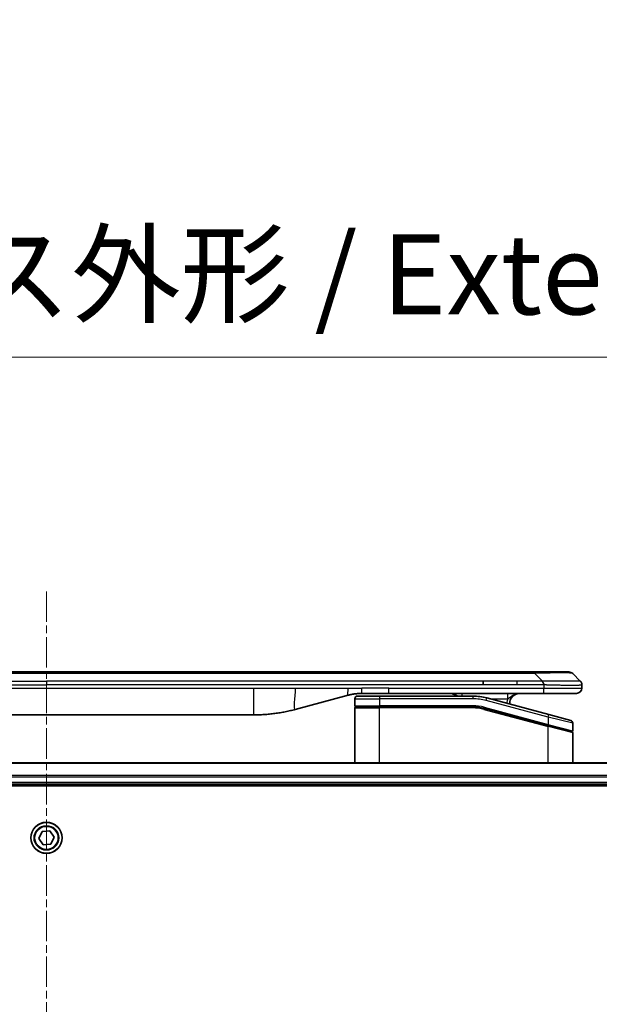
# Model space of a CAD drawing. Units: millimetres. Extents: x 0 to 9444, y 0 to 1686.
# Drawn here: x 3481 to 3589, y 897 to 1080 of the extents above; entities that cross this region are included whole.
import ezdxf

# ---------------------------------------------------------------- set-up
doc = ezdxf.new("R2010")
doc.units = ezdxf.units.MM
doc.linetypes.add('CHAIN', pattern=[0.3543, 0.2362, -0.0295, 0.0591, -0.0295])
doc.layers.add('Centerline (ISO)', color=7, linetype='Continuous', lineweight=18, true_color=0x80ffff)
for name, color, linetype, lineweight in [('Dimension (ISO)', 7, 'Continuous', 18), ('Dimension (ISO) @ 1', 7, 'Continuous', 18), ('Visible (ISO)', 7, 'Continuous', 35), ('Visible Narrow (ISO)', 7, 'Continuous', 25)]:
    doc.layers.add(name, color=color, linetype=linetype, lineweight=lineweight)
doc.styles.add('Note Text (TK)', font='MS PGothic.ttf')
doc.dimstyles.new('Default - Method 1b (TK)', dxfattribs={"dimscale": 5, "dimtxt": 2.5, "dimasz": 2.5, "dimexe": 1, "dimexo": 1.5, "dimgap": 1, "dimtad": 1, "dimtoh": 1, "dimrnd": 1e-08, "dimdsep": 46, "dimtxsty": 'Note Text (TK)', "dimblk": 'OPEN', "dimcen": 0.09, "dimdle": 5, "dimclrd": 100, "dimclre": 100, "dimclrt": 7, "dimadec": 1, "dimazin": 1, "dimtfac": 1, "dimtmove": 0, "dimatfit": 3, "dimldrblk": 'OPEN', "dimfxl": 0, "dimtolj": 1, "dimlwd": -1, "dimlwe": -1, "dimarcsym": 0})

# ---------------------------------------------------------------- blocks, each defined once
blk = doc.blocks.new('_Open')
at = {"color": 0, "linetype": 'ByBlock', "lineweight": -2}
for p, q in [((-1, 0.167), (0, 0)), ((-1, -0.167), (0, 0)), ((0, 0), (-1, 0))]:
    blk.add_line(p, q, dxfattribs=at)
blk = doc.blocks.new('*D44')
at = {"layer": 'Defpoints', "color": 0, "transparency": 16777216}
for p in [(3701.23, 1017.6), (3271.23, 923.06), (3701.23, 923.06)]:
    blk.add_point(p, dxfattribs=at)
at = {"layer": 'Dimension (ISO)', "color": 100, "transparency": 16777216}
for p, q in [((3271.23, 932.06), (3271.23, 1023.6)), ((3701.23, 932.06), (3701.23, 1023.6)), ((3286.23, 1017.6), (3686.23, 1017.6))]:
    blk.add_line(p, q, dxfattribs=at)
at = {"layer": 'Dimension (ISO)', "color": 100, "transparency": 16777216, "xscale": 15, "yscale": 15, "zscale": 15, "rotation": 180}
blk.add_blockref('_Open', (3271.23, 1017.6), dxfattribs=at)
at = {"layer": 'Dimension (ISO)', "color": 100, "transparency": 16777216, "xscale": 15, "yscale": 15, "zscale": 15}
blk.add_blockref('_Open', (3701.23, 1017.6), dxfattribs=at)
at = {"layer": 'Dimension (ISO)', "color": 7, "transparency": 16777216, "insert": (3335.64, 1033.02), "char_height": 15, "attachment_point": 4, "style": 'Note Text (TK)'}
blk.add_mtext('\\A1;\\fMS PGothic|b0|i0;{\\H14.9400;430±0.8 (ケース外形 / External)}', dxfattribs=at)

msp = doc.modelspace()

# ---------------------------------------------------------------- linework, layer by layer
at = {"layer": 'Centerline (ISO)', "linetype": 'CHAIN', "ltscale": 23.990969}
msp.add_line((3486.2325, 973.9638), (3486.2325, 679.0638), dxfattribs=at)
at = {"layer": 'Visible (ISO)'}
for p, q in [((3573.9547, 958.9638), (3398.5103, 958.9638)), ((3567.5881, 956.5496), (3567.5881, 957.2567)), ((3577.2043, 958.9638), (3573.9547, 958.9638)), ((3577.2043, 958.9638), (3583.5683, 958.9638)), ((3585.6896, 957.2567), (3584.2754, 958.6709)), ((3585.9825, 956.5474), (3585.9825, 956.5497)), ((3585.9825, 956.5474), (3585.9825, 955.9638)), ((3542.4249, 954.6231), (3532.5834, 951.9861)), ((3543.6825, 953.9638), (3543.6825, 952.6638)), ((3544.1825, 954.4638), (3548.2825, 954.4638)), ((3550.0131, 954.9638), (3545.0131, 954.9638)), ((3565.666, 954.4638), (3548.2825, 954.4638)), ((3578.9113, 954.9638), (3550.0131, 954.9638)), ((3579.8119, 951.0262), (3568.2542, 954.1231)), ((3584.9825, 954.9638), (3578.9113, 954.9638)), ((3543.6825, 942.0638), (3543.6825, 952.2638)), ((3543.8825, 952.4638), (3548.2825, 952.4638)), ((3543.8825, 952.4638), (3548.2825, 952.4638)), ((3565.666, 952.4638), (3548.2825, 952.4638)), ((3565.666, 952.4638), (3548.2825, 952.4638)), ((3567.7365, 952.1912), (3579.6307, 949.0042)), ((3567.7365, 952.1912), (3579.7343, 948.9765)), ((3447.6462, 950.9638), (3524.8188, 950.9638)), ((3579.8119, 951.0262), (3583.9119, 949.9276)), ((3579.7343, 948.9765), (3584.0307, 947.8252)), ((3579.7343, 948.9765), (3584.1343, 947.7975)), ((3584.2825, 949.4447), (3584.2825, 948.0184)), ((3584.2825, 942.0638), (3584.2825, 947.6043)), ((3655.8163, 942.0638), (3316.6487, 942.0638)), ((3317.2325, 938.0638), (3655.2325, 938.0638)), ((3317.2325, 937.7638), (3655.2325, 937.7638)), ((3484.7927, 927.9628), (3485.4251, 929.2602)), ((3485.6001, 926.7664), (3484.7927, 927.9628)), ((3485.4251, 929.2602), (3486.8649, 929.3613)), ((3486.8649, 929.3613), (3487.6723, 928.1649)), ((3487.6723, 928.1649), (3487.0399, 926.8674)), ((3487.0399, 926.8674), (3485.6001, 926.7664))]:
    msp.add_line(p, q, dxfattribs=at)
msp.add_circle((3486.2325, 928.0638), 2.9, dxfattribs=at)
for centre, radius, start, end in [((3583.5683, 957.9638), 1, 44.999998, 89.999998), ((3584.9825, 955.9638), 1, 270.000003, 0.000003), ((3544.1825, 953.9638), 0.5, 90, 180), ((3561.3045, 952.9638), 2, 48.590378, 90), ((3565.666, 944.4638), 10, 75, 90), ((3574.4825, 952.9638), 2, 90, 179.248449), ((3543.8825, 952.6638), 0.2, 179.999998, 270), ((3543.8825, 952.2638), 0.2, 90, 180.000002), ((3565.666, 944.4638), 8, 75, 90), ((3565.666, 944.4638), 8, 75, 90), ((3583.7825, 949.4447), 0.5, 0, 75), ((3584.0825, 948.0184), 0.2, 255.000001, 359.999997), ((3584.0825, 947.6043), 0.2, 0, 75)]:
    msp.add_arc(centre, radius, start, end, dxfattribs=at)
for points, knots in [([(3578.9114, 956.5474), (3578.9117, 956.5649), (3578.9108, 956.5826), (3578.907, 956.6174), (3578.9041, 956.6345), (3578.8964, 956.6683), (3578.8917, 956.6851), (3578.8808, 956.7181), (3578.8746, 956.7344), (3578.8543, 956.7826), (3578.8383, 956.814), (3578.8037, 956.8753), (3578.7852, 956.9052), (3578.7481, 956.9636), (3578.7295, 956.9921), (3578.6946, 957.0478), (3578.6784, 957.0751), (3578.6576, 957.1151), (3578.6513, 957.1283), (3578.64, 957.1545), (3578.6351, 957.1676), (3578.6271, 957.1933), (3578.624, 957.2061), (3578.6197, 957.2316), (3578.6185, 957.2444), (3578.6185, 957.2567)], [0, 0, 0, 0, 0.06389862, 0.06389862, 0.12721911, 0.12721911, 0.19005817, 0.19005817, 0.25250562, 0.25250562, 0.37650585, 0.37650585, 0.49991093, 0.49991093, 0.62332646, 0.62332646, 0.74735854, 0.74735854, 0.80983041, 0.80983041, 0.87269995, 0.87269995, 0.93605741, 0.93605741, 1, 1, 1, 1]), ([(3585.6896, 957.2567), (3585.702, 957.2444), (3585.7143, 957.2316), (3585.7262, 957.2188), (3585.738, 957.2061), (3585.7494, 957.1933), (3585.7604, 957.1804), (3585.7714, 957.1675), (3585.782, 957.1545), (3585.7922, 957.1414), (3585.8024, 957.1283), (3585.8122, 957.1151), (3585.8216, 957.1017), (3585.8403, 957.0751), (3585.8574, 957.0478), (3585.8729, 957.0199), (3585.8882, 956.992), (3585.902, 956.9636), (3585.914, 956.9344), (3585.926, 956.9052), (3585.9364, 956.8753), (3585.9451, 956.8447), (3585.9538, 956.814), (3585.9609, 956.7825), (3585.9664, 956.7505), (3585.9692, 956.7344), (3585.9716, 956.7181), (3585.9736, 956.7016), (3585.9757, 956.6851), (3585.9773, 956.6683), (3585.9786, 956.6515), (3585.98, 956.6345), (3585.9809, 956.6174), (3585.9816, 956.6001), (3585.9822, 956.5826), (3585.9825, 956.5649), (3585.9825, 956.5474)], [0, 0, 0, 0, 0.06393414, 0.06393414, 0.06393414, 0.12727971, 0.12727971, 0.12727971, 0.19013505, 0.19013505, 0.19013505, 0.25259143, 0.25259143, 0.25259143, 0.37659236, 0.37659236, 0.37659236, 0.49998231, 0.49998231, 0.49998231, 0.62337432, 0.62337432, 0.62337432, 0.74738158, 0.74738158, 0.74738158, 0.8098428, 0.8098428, 0.8098428, 0.87270421, 0.87270421, 0.87270421, 0.93605712, 0.93605712, 0.93605712, 1, 1, 1, 1]), ([(3545.0131, 954.9638), (3544.9584, 954.9638), (3544.9036, 954.9634), (3544.7941, 954.9616), (3544.7394, 954.9602), (3544.5757, 954.9549), (3544.4667, 954.9495), (3544.3034, 954.9388), (3544.249, 954.9348), (3544.1404, 954.9258), (3544.0862, 954.9209), (3543.9778, 954.9102), (3543.9236, 954.9045), (3543.8148, 954.8919), (3543.7601, 954.8852), (3543.6521, 954.8709), (3543.5989, 954.8635), (3543.4919, 954.8476), (3543.4381, 954.8392), (3543.2768, 954.8125), (3543.1695, 954.793), (3543.0092, 954.7611), (3542.9558, 954.7501), (3542.8491, 954.727), (3542.7958, 954.7151), (3542.6895, 954.6903), (3542.6364, 954.6774), (3542.5305, 954.6509), (3542.4776, 954.6372), (3542.4249, 954.6231)], [0, 0, 0, 0, 0.06260386, 0.06260386, 0.1251107, 0.1251107, 0.24990167, 0.24990167, 0.31222633, 0.31222633, 0.37452597, 0.37452597, 0.43681836, 0.43681836, 0.49993838, 0.49993838, 0.56147382, 0.56147382, 0.62390351, 0.62390351, 0.74898571, 0.74898571, 0.81163675, 0.81163675, 0.87435758, 0.87435758, 0.93714608, 0.93714608, 1, 1, 1, 1]), ([(3532.5834, 951.9861), (3532.4317, 951.9454), (3532.2801, 951.9061), (3532.1278, 951.8678), (3531.9749, 951.8294), (3531.8214, 951.7921), (3531.6673, 951.756), (3531.5127, 951.7197), (3531.3576, 951.6847), (3531.202, 951.6508), (3531.0457, 951.6167), (3530.8889, 951.5839), (3530.7318, 951.5523), (3530.722, 951.5504), (3530.7121, 951.5484), (3530.7022, 951.5464), (3530.5542, 951.5168), (3530.4058, 951.4883), (3530.2569, 951.4608), (3530.0976, 951.4315), (3529.9378, 951.4033), (3529.7775, 951.3765), (3529.6166, 951.3495), (3529.4552, 951.3238), (3529.2934, 951.2994), (3529.1311, 951.2749), (3528.9682, 951.2517), (3528.8049, 951.2298), (3528.7955, 951.2286), (3528.7861, 951.2273), (3528.7766, 951.2261), (3528.6221, 951.2055), (3528.4673, 951.1861), (3528.3121, 951.1679), (3528.147, 951.1486), (3527.9813, 951.1305), (3527.8153, 951.1139), (3527.6492, 951.0972), (3527.4826, 951.0819), (3527.3157, 951.0679), (3527.1477, 951.0539), (3526.9793, 951.0413), (3526.8106, 951.03), (3526.6449, 951.019), (3526.4789, 951.0093), (3526.3128, 951.0011), (3526.1476, 950.9928), (3525.9822, 950.9859), (3525.8166, 950.9804), (3525.6492, 950.9749), (3525.4812, 950.9707), (3525.3137, 950.9679), (3525.1486, 950.9652), (3524.984, 950.9638), (3524.8188, 950.9638)], [0, 0, 0, 0, 0.06118993, 0.06118993, 0.06118993, 0.12257954, 0.12257954, 0.12257954, 0.18421274, 0.18421274, 0.18421274, 0.24613532, 0.24613532, 0.24613532, 0.25001736, 0.25001736, 0.25001736, 0.30834527, 0.30834527, 0.30834527, 0.37079445, 0.37079445, 0.37079445, 0.43347362, 0.43347362, 0.43347362, 0.49637343, 0.49637343, 0.49637343, 0.50001093, 0.50001093, 0.50001093, 0.5594953, 0.5594953, 0.5594953, 0.62278616, 0.62278616, 0.62278616, 0.68614643, 0.68614643, 0.68614643, 0.74996872, 0.74996872, 0.74996872, 0.81265414, 0.81265414, 0.81265414, 0.87498553, 0.87498553, 0.87498553, 0.93795641, 0.93795641, 0.93795641, 1, 1, 1, 1])]:
    msp.add_open_spline(points, degree=3, knots=knots, dxfattribs=at)
at = {"layer": 'Visible Narrow (ISO)'}
for p, q in [((3577.2043, 958.6709), (3395.2607, 958.6709)), ((3404.8769, 957.2567), (3486.2325, 957.2567)), ((3567.5881, 957.2567), (3486.2325, 957.2567)), ((3486.2325, 957.2567), (3486.2325, 956.5496)), ((3573.9547, 957.2567), (3567.5881, 957.2567)), ((3578.6185, 957.2567), (3573.9547, 957.2567)), ((3573.9547, 956.5496), (3573.9547, 957.2567)), ((3577.2043, 958.6709), (3577.2043, 958.9638)), ((3578.6185, 957.2567), (3577.2043, 958.6709)), ((3404.8769, 956.5496), (3486.2325, 956.5496)), ((3447.6462, 955.9638), (3524.8188, 955.9638)), ((3567.5881, 956.5496), (3486.2325, 956.5496)), ((3524.8188, 955.9638), (3532.5834, 955.9638)), ((3524.8188, 955.9638), (3524.8188, 950.9638)), ((3532.5834, 955.9638), (3542.4249, 955.9638)), ((3542.4249, 955.9638), (3545.0131, 955.9638)), ((3550.0131, 955.9638), (3545.0131, 955.9638)), ((3545.0131, 954.9638), (3545.0131, 955.9638)), ((3550.0131, 955.9638), (3578.9114, 955.9638)), ((3550.0131, 954.9638), (3550.0131, 955.9638)), ((3573.9547, 956.5496), (3567.5881, 956.5496)), ((3578.9114, 956.5474), (3578.9114, 955.9638)), ((3578.9114, 955.9638), (3585.9825, 955.9638)), ((3543.6825, 953.9638), (3548.2825, 953.9638)), ((3548.2825, 954.4638), (3548.2825, 953.9638)), ((3548.2825, 953.9638), (3548.2825, 952.6638)), ((3565.666, 953.9638), (3548.2825, 953.9638)), ((3565.666, 954.4638), (3565.666, 953.9638)), ((3568.1248, 953.6401), (3568.2542, 954.1231)), ((3579.6825, 950.5432), (3568.1248, 953.6401)), ((3568.8485, 953.9638), (3572.1912, 953.9638)), ((3543.6825, 952.6638), (3548.2825, 952.6638)), ((3543.6825, 952.2638), (3548.2825, 952.2638)), ((3565.666, 952.6638), (3548.2825, 952.6638)), ((3548.2825, 942.0638), (3548.2825, 952.2638)), ((3565.666, 952.2638), (3548.2825, 952.2638)), ((3565.666, 952.4638), (3565.666, 952.6638)), ((3565.666, 952.2638), (3565.666, 952.4638)), ((3567.7365, 952.1912), (3567.6848, 951.9981)), ((3567.6848, 951.9981), (3579.6825, 948.7833)), ((3567.7883, 952.3844), (3567.7365, 952.1912)), ((3567.7883, 952.3844), (3579.6825, 949.1974)), ((3579.6825, 950.5432), (3579.8119, 951.0262)), ((3584.2825, 949.4447), (3579.6825, 950.5432)), ((3579.6825, 950.5432), (3579.6825, 949.1974)), ((3579.6307, 949.0042), (3579.6825, 949.1974)), ((3579.6825, 949.1974), (3584.2825, 948.0184)), ((3579.6825, 948.7833), (3579.7343, 948.9765)), ((3579.6825, 942.0638), (3579.6825, 948.7833)), ((3584.2825, 947.6043), (3579.6825, 948.7833)), ((3316.6764, 941.9943), (3655.7885, 941.9943)), ((3655.2543, 939.6538), (3317.2107, 939.6538)), ((3317.2244, 939.4233), (3655.2406, 939.4233)), ((3655.2325, 938.3638), (3317.2325, 938.3638))]:
    msp.add_line(p, q, dxfattribs=at)
for radius in [2.8677, 2.3092, 2.1415]:
    msp.add_circle((3486.2325, 928.0638), radius, dxfattribs=at)
for centre, radius, start, end in [((3565.666, 944.4638), 9.5, 75.000004, 89.999996), ((3574.4825, 952.9638), 2.5, 156.421808, 176.355834), ((3565.666, 944.4638), 8.2, 75.000011, 89.99999)]:
    msp.add_arc(centre, radius, start, end, dxfattribs=at)
for centre, major_axis, ratio, start_param, end_param in [((3570.8401, 957.9638), (-13.4415, -0.6951), 0.03187132, 3.1703227, 4.21750665), ((3563.5959, 953.9638), (0, 1), 0.00016351, 6.28318421, 7.33038254), ((3565.9196, 946.3904), (-6.7106, 0.8835), 0.8652906, 4.56139819, 4.86337977)]:
    msp.add_ellipse(centre, major_axis=major_axis, ratio=ratio, start_param=start_param, end_param=end_param, dxfattribs=at)
for points, knots in [([(3585.6896, 957.2567), (3585.6884, 957.258), (3585.6871, 957.259), (3585.6845, 957.2609), (3585.6831, 957.2617), (3585.6787, 957.2637), (3585.6754, 957.2645), (3585.6712, 957.265), (3585.6706, 957.2651), (3585.6669, 957.2654), (3585.6634, 957.2654), (3585.6585, 957.2653), (3585.6575, 957.2653), (3585.6551, 957.2652), (3585.6538, 957.2652), (3585.6499, 957.2651), (3585.6474, 957.265), (3585.6434, 957.265), (3585.6422, 957.265), (3585.6394, 957.265), (3585.6379, 957.2651), (3585.6351, 957.2652), (3585.6338, 957.2652), (3585.6308, 957.2653), (3585.629, 957.2653), (3585.626, 957.2654), (3585.6247, 957.2654), (3585.6182, 957.2656), (3585.6126, 957.2657), (3585.6054, 957.2658), (3585.6042, 957.2658), (3585.589, 957.2661), (3585.5733, 957.2662), (3585.5546, 957.2664), (3585.5536, 957.2664), (3585.5341, 957.2665), (3585.5136, 957.2666), (3585.4671, 957.2668), (3585.4409, 957.2668), (3585.3837, 957.2667), (3585.3526, 957.2667), (3585.2874, 957.2665), (3585.2536, 957.2664), (3585.2153, 957.2663), (3585.2131, 957.2663), (3585.1724, 957.2661), (3585.1314, 957.2659), (3585.0486, 957.2656), (3585.0074, 957.2654), (3584.959, 957.2652), (3584.9539, 957.2652), (3584.9, 957.265), (3584.8485, 957.2648), (3584.7484, 957.2644), (3584.7006, 957.2642), (3584.642, 957.264), (3584.6331, 957.264), (3584.5649, 957.2638), (3584.503, 957.2636), (3584.3864, 957.2633), (3584.3327, 957.2632), (3584.264, 957.2631), (3584.2506, 957.2631), (3584.1676, 957.2629), (3584.0955, 957.2628), (3583.9836, 957.2628), (3583.9456, 957.2627), (3583.8975, 957.2627), (3583.8878, 957.2627), (3583.8672, 957.2627), (3583.8563, 957.2627), (3583.8416, 957.2627), (3583.833, 957.2627), (3583.8194, 957.2627), (3583.8046, 957.2627), (3583.7848, 957.2627), (3583.7599, 957.2627), (3583.7399, 957.2627), (3583.7097, 957.2627), (3583.6894, 957.2627), (3583.6282, 957.2627), (3583.5868, 957.2628), (3583.4791, 957.2628), (3583.412, 957.2629), (3583.3247, 957.263), (3583.3055, 957.263), (3583.198, 957.2632), (3583.1076, 957.2633), (3582.9413, 957.2636), (3582.866, 957.2637), (3582.7707, 957.2639), (3582.7517, 957.2639), (3582.6364, 957.2642), (3582.5385, 957.2644), (3582.3578, 957.2647), (3582.2754, 957.2649), (3582.1735, 957.2651), (3582.1548, 957.2652), (3582.0334, 957.2654), (3581.9294, 957.2656), (3581.7368, 957.2659), (3581.6486, 957.2661), (3581.5414, 957.2662), (3581.5231, 957.2662), (3581.3063, 957.2665), (3581.1046, 957.2667), (3580.8827, 957.2668), (3580.8648, 957.2668), (3580.7351, 957.2668), (3580.6228, 957.2668), (3580.4146, 957.2666), (3580.3188, 957.2666), (3580.2049, 957.2664), (3580.187, 957.2664), (3580.0726, 957.2663), (3579.9757, 957.2661), (3579.8608, 957.2659), (3579.8429, 957.2658), (3579.7962, 957.2657), (3579.7674, 957.2657), (3579.7276, 957.2656), (3579.7166, 957.2655), (3579.6878, 957.2655), (3579.6699, 957.2654), (3579.6375, 957.2653), (3579.623, 957.2653), (3579.5939, 957.2652), (3579.5793, 957.2652), (3579.5528, 957.2651), (3579.541, 957.2651), (3579.5254, 957.2652), (3579.5217, 957.2652), (3579.5024, 957.2652), (3579.4868, 957.2652), (3579.4374, 957.2653), (3579.4036, 957.2654), (3579.3539, 957.2656), (3579.3381, 957.2656), (3579.3042, 957.2657), (3579.2862, 957.2657), (3579.2091, 957.2658), (3579.1501, 957.2657), (3579.0782, 957.2653), (3579.0653, 957.2652), (3578.9792, 957.2646), (3578.9061, 957.2637), (3578.7972, 957.2617), (3578.7615, 957.2609), (3578.69, 957.259), (3578.6543, 957.258), (3578.6185, 957.2567)], [0, 0, 0, 0, 0.00951843, 0.00951843, 0.01927017, 0.01927017, 0.03897756, 0.03897756, 0.04192115, 0.04192115, 0.05819961, 0.05819961, 0.06210716, 0.06210716, 0.0673145, 0.0673145, 0.07589045, 0.07589045, 0.07949473, 0.07949473, 0.08378297, 0.08378297, 0.08700508, 0.08700508, 0.09150359, 0.09150359, 0.09449125, 0.09449125, 0.10692923, 0.10692923, 0.1094537, 0.1094537, 0.13771659, 0.13771659, 0.13933656, 0.13933656, 0.168411, 0.168411, 0.19896324, 0.19896324, 0.22943128, 0.22943128, 0.2581017, 0.2581017, 0.2598073, 0.2598073, 0.29010163, 0.29010163, 0.31714072, 0.31714072, 0.32030271, 0.32030271, 0.35040524, 0.35040524, 0.375904, 0.375904, 0.38041489, 0.38041489, 0.4103459, 0.4103459, 0.43444291, 0.43444291, 0.44021323, 0.44021323, 0.47003429, 0.47003429, 0.48494369, 0.48494369, 0.48866986, 0.48866986, 0.49284669, 0.49284669, 0.49425893, 0.49612193, 0.49798503, 0.49984815, 0.50357136, 0.50729437, 0.50729437, 0.51474107, 0.51474107, 0.52963783, 0.52963783, 0.55297, 0.55297, 0.5594638, 0.5594638, 0.58933565, 0.58933565, 0.61331518, 0.61331518, 0.6192715, 0.6192715, 0.64928674, 0.64928674, 0.67388392, 0.67388392, 0.67939323, 0.67939323, 0.7095977, 0.7095977, 0.73473574, 0.73473574, 0.73990333, 0.73990333, 0.79588224, 0.79588224, 0.8008112, 0.8008112, 0.83141419, 0.83141419, 0.85731042, 0.85731042, 0.86211705, 0.86211705, 0.88812643, 0.88812643, 0.89290995, 0.89290995, 0.90062179, 0.90062179, 0.9035569, 0.9035569, 0.90833924, 0.90833924, 0.9122001, 0.9122001, 0.91610966, 0.91610966, 0.91926425, 0.91926425, 0.92025821, 0.92025821, 0.92440673, 0.92440673, 0.93342038, 0.93342038, 0.93763073, 0.93763073, 0.94243407, 0.94243407, 0.95812979, 0.95812979, 0.96156293, 0.96156293, 0.98100212, 0.98100212, 0.99050094, 0.99050094, 1, 1, 1, 1]), ([(3578.9114, 956.5474), (3578.8953, 956.5474), (3578.8789, 956.5474), (3578.8623, 956.5474), (3578.8461, 956.5474), (3578.8297, 956.5475), (3578.8132, 956.5475), (3578.7791, 956.5475), (3578.7444, 956.5476), (3578.7094, 956.5477), (3578.6399, 956.5479), (3578.5693, 956.5481), (3578.4997, 956.5484), (3578.4288, 956.5486), (3578.359, 956.5489), (3578.2927, 956.5491), (3578.2596, 956.5492), (3578.2273, 956.5493), (3578.1962, 956.5494), (3578.1626, 956.5495), (3578.1303, 956.5496), (3578.0998, 956.5496), (3578.0752, 956.5497), (3578.0517, 956.5497), (3578.0294, 956.5497), (3578.024, 956.5497), (3578.0185, 956.5497), (3578.0131, 956.5497), (3577.9851, 956.5497), (3577.9571, 956.5497), (3577.9291, 956.5497), (3577.8732, 956.5497), (3577.8172, 956.5497), (3577.7612, 956.5497), (3577.6493, 956.5497), (3577.5374, 956.5497), (3577.4255, 956.5497), (3576.9779, 956.5496), (3576.5303, 956.5496), (3576.0828, 956.5496), (3575.3734, 956.5496), (3574.6641, 956.5496), (3573.9547, 956.5496)], [0, 0, 0, 0, 0.00786211, 0.00786211, 0.00786211, 0.01556505, 0.01556505, 0.01556505, 0.03149672, 0.03149672, 0.03149672, 0.06313557, 0.06313557, 0.06313557, 0.09540102, 0.09540102, 0.09540102, 0.1114991, 0.1114991, 0.1114991, 0.12889921, 0.12889921, 0.12889921, 0.14291714, 0.14291714, 0.14291714, 0.1463611, 0.1463611, 0.1463611, 0.16401835, 0.16401835, 0.16401835, 0.19933165, 0.19933165, 0.19933165, 0.26995355, 0.26995355, 0.26995355, 0.5523816, 0.5523816, 0.5523816, 1, 1, 1, 1]), ([(3585.9825, 956.5474), (3585.9825, 956.5468), (3585.9824, 956.5461), (3585.9821, 956.5447), (3585.9819, 956.544), (3585.981, 956.5419), (3585.9802, 956.5405), (3585.9788, 956.5388), (3585.9787, 956.5386), (3585.9774, 956.5372), (3585.9761, 956.5359), (3585.9735, 956.5339), (3585.9724, 956.5332), (3585.97, 956.5317), (3585.9686, 956.5309), (3585.9664, 956.5298), (3585.9657, 956.5294), (3585.964, 956.5286), (3585.9629, 956.5282), (3585.9599, 956.5269), (3585.9578, 956.5262), (3585.9548, 956.5251), (3585.9539, 956.5248), (3585.9492, 956.5232), (3585.9451, 956.5219), (3585.9397, 956.5204), (3585.9387, 956.5202), (3585.9272, 956.5171), (3585.9146, 956.5142), (3585.8991, 956.5113), (3585.8982, 956.5112), (3585.882, 956.5081), (3585.8644, 956.5053), (3585.8234, 956.4997), (3585.7998, 956.4968), (3585.7472, 956.4912), (3585.7181, 956.4885), (3585.6562, 956.4834), (3585.6236, 956.481), (3585.5863, 956.4786), (3585.5842, 956.4785), (3585.5445, 956.4759), (3585.5039, 956.4736), (3585.4213, 956.4693), (3585.3799, 956.4674), (3585.3308, 956.4654), (3585.3256, 956.4652), (3585.2707, 956.4631), (3585.2178, 956.4612), (3585.1142, 956.4581), (3585.0644, 956.4567), (3585.003, 956.4553), (3584.9937, 956.4551), (3584.922, 956.4534), (3584.8565, 956.4522), (3584.7326, 956.4503), (3584.6753, 956.4495), (3584.6017, 956.4487), (3584.5874, 956.4485), (3584.4981, 956.4477), (3584.4203, 956.4471), (3584.2992, 956.4466), (3584.2581, 956.4464), (3584.2058, 956.4463), (3584.1953, 956.4463), (3584.173, 956.4463), (3584.1611, 956.4462), (3584.1451, 956.4462), (3584.1357, 956.4462), (3584.121, 956.4462), (3584.1049, 956.4462), (3584.0941, 956.4462), (3584.0779, 956.4462), (3584.0562, 956.4462), (3584.0344, 956.4462), (3584.0015, 956.4463), (3583.9794, 956.4463), (3583.9126, 956.4464), (3583.8674, 956.4466), (3583.7498, 956.447), (3583.6765, 956.4474), (3583.581, 956.4481), (3583.5601, 956.4482), (3583.4425, 956.4491), (3583.3437, 956.45), (3583.1619, 956.452), (3583.0798, 956.4529), (3582.9757, 956.4543), (3582.9549, 956.4545), (3582.8294, 956.4562), (3582.7229, 956.4578), (3582.5264, 956.4609), (3582.4371, 956.4623), (3582.3266, 956.4643), (3582.3064, 956.4646), (3582.1752, 956.467), (3582.063, 956.4691), (3581.8557, 956.4731), (3581.761, 956.4751), (3581.646, 956.4775), (3581.6264, 956.4779), (3581.3953, 956.4827), (3581.1806, 956.4876), (3580.9447, 956.4931), (3580.9257, 956.4935), (3580.7888, 956.4968), (3580.6703, 956.4996), (3580.4512, 956.505), (3580.3506, 956.5075), (3580.2311, 956.5105), (3580.2125, 956.511), (3580.0929, 956.514), (3579.9917, 956.5166), (3579.8718, 956.5197), (3579.8532, 956.5201), (3579.8046, 956.5214), (3579.7746, 956.5222), (3579.7332, 956.5233), (3579.7218, 956.5236), (3579.6916, 956.5244), (3579.6732, 956.5248), (3579.6397, 956.5257), (3579.6248, 956.5261), (3579.5948, 956.5269), (3579.5798, 956.5273), (3579.5538, 956.528), (3579.5428, 956.5283), (3579.5283, 956.5287), (3579.5249, 956.5288), (3579.5082, 956.5293), (3579.4947, 956.5296), (3579.4546, 956.5308), (3579.428, 956.5316), (3579.3774, 956.5331), (3579.3533, 956.5338), (3579.2907, 956.5357), (3579.2523, 956.5369), (3579.2055, 956.5384), (3579.1974, 956.5387), (3579.1436, 956.5404), (3579.0982, 956.5418), (3579.0301, 956.5439), (3579.0073, 956.5446), (3578.9598, 956.546), (3578.9351, 956.5467), (3578.9114, 956.5474)], [0, 0, 0, 0, 0.00603093, 0.00603093, 0.01200082, 0.01200082, 0.02386453, 0.02386453, 0.0256517, 0.0256517, 0.03613138, 0.03613138, 0.04274016, 0.04274016, 0.04983235, 0.04983235, 0.05322303, 0.05322303, 0.05754644, 0.05754644, 0.0655788, 0.0655788, 0.06869046, 0.06869046, 0.08156439, 0.08156439, 0.08417983, 0.08417983, 0.11351507, 0.11351507, 0.11519956, 0.11519956, 0.14549648, 0.14549648, 0.17747096, 0.17747096, 0.20949575, 0.20949575, 0.23975641, 0.23975641, 0.24155998, 0.24155998, 0.27369023, 0.27369023, 0.30250814, 0.30250814, 0.30588615, 0.30588615, 0.33812709, 0.33812709, 0.36554526, 0.36554526, 0.3704056, 0.3704056, 0.40272297, 0.40272297, 0.4288146, 0.4288146, 0.43507034, 0.43507034, 0.46743781, 0.46743781, 0.48363607, 0.48363607, 0.48768525, 0.48768525, 0.49222443, 0.49222443, 0.49375923, 0.49578394, 0.49780875, 0.4998336, 0.4998336, 0.50387997, 0.50792604, 0.50792604, 0.51601838, 0.51601838, 0.53220268, 0.53220268, 0.55753216, 0.55753216, 0.56457512, 0.56457512, 0.59692782, 0.59692782, 0.62282899, 0.62282899, 0.6292513, 0.6292513, 0.66153724, 0.66153724, 0.68789286, 0.68789286, 0.69378262, 0.69378262, 0.72598258, 0.72598258, 0.75266521, 0.75266521, 0.75813556, 0.75813556, 0.81713068, 0.81713068, 0.82230116, 0.82230116, 0.85432155, 0.85432155, 0.88131133, 0.88131133, 0.88631061, 0.88631061, 0.91331134, 0.91331134, 0.91826749, 0.91826749, 0.92625167, 0.92625167, 0.92928915, 0.92928915, 0.9342914, 0.9342914, 0.93829671, 0.93829671, 0.94218101, 0.94218101, 0.94512943, 0.94512943, 0.94602349, 0.94602349, 0.94957856, 0.94957856, 0.95661043, 0.95661043, 0.96301317, 0.96301317, 0.97327411, 0.97327411, 0.97543021, 0.97543021, 0.98763403, 0.98763403, 0.99371993, 0.99371993, 1, 1, 1, 1]), ([(3562.8348, 954.4638), (3562.8132, 954.4777), (3562.7916, 954.4915), (3562.7473, 954.5191), (3562.7247, 954.5329), (3562.6868, 954.5556), (3562.6716, 954.5646), (3562.6486, 954.5779), (3562.6409, 954.5823), (3562.6096, 954.6003), (3562.5857, 954.6136), (3562.5378, 954.6396), (3562.5137, 954.6523), (3562.4646, 954.6774), (3562.4397, 954.6897), (3562.402, 954.7078), (3562.3893, 954.7137), (3562.3711, 954.7222), (3562.3655, 954.7247), (3562.3527, 954.7306), (3562.3454, 954.7338), (3562.312, 954.7487), (3562.2859, 954.7598), (3562.233, 954.7815), (3562.2063, 954.792), (3562.1521, 954.8123), (3562.1246, 954.8221), (3562.0751, 954.8388), (3562.0531, 954.8459), (3562.0253, 954.8545), (3562.0195, 954.8563), (3561.9854, 954.8665), (3561.957, 954.8746), (3561.8998, 954.8897), (3561.871, 954.8967), (3561.813, 954.9099), (3561.7837, 954.916), (3561.728, 954.9265), (3561.7017, 954.931), (3561.6423, 954.9402), (3561.6092, 954.9447), (3561.5461, 954.9519), (3561.516, 954.9547), (3561.4558, 954.9593), (3561.4256, 954.961), (3561.365, 954.9633), (3561.3347, 954.9638), (3561.3045, 954.9638)], [0.356400456, 0.356400456, 0.356400456, 0.356400456, 0.386783247, 0.386783247, 0.418241256, 0.418241256, 0.439180956, 0.439180956, 0.44969261, 0.44969261, 0.481978662, 0.481978662, 0.51426377, 0.51426377, 0.5471853, 0.5471853, 0.563810276, 0.563810276, 0.571025839, 0.571025839, 0.580502288, 0.580502288, 0.614168321, 0.614168321, 0.648139725, 0.648139725, 0.682549547, 0.682549547, 0.709841964, 0.709841964, 0.716966074, 0.716966074, 0.751901098, 0.751901098, 0.786828733, 0.786828733, 0.82213494, 0.82213494, 0.853625972, 0.853625972, 0.89300602, 0.89300602, 0.928571169, 0.928571169, 0.964268297, 0.964268297, 1, 1, 1, 1]), ([(3574.4825, 954.9638), (3574.4522, 954.9638), (3574.4219, 954.9633), (3574.3614, 954.961), (3574.3312, 954.9593), (3574.2709, 954.9547), (3574.2409, 954.9519), (3574.1777, 954.9447), (3574.1446, 954.9402), (3574.0852, 954.931), (3574.0589, 954.9265), (3574.0033, 954.916), (3573.974, 954.9099), (3573.9159, 954.8967), (3573.8872, 954.8897), (3573.83, 954.8746), (3573.8015, 954.8665), (3573.7674, 954.8563), (3573.7617, 954.8545), (3573.7336, 954.8458), (3573.7113, 954.8386), (3573.6618, 954.8219), (3573.6346, 954.8122), (3573.5807, 954.792), (3573.5539, 954.7815), (3573.501, 954.7598), (3573.4749, 954.7486), (3573.4416, 954.7338), (3573.4343, 954.7306), (3573.4215, 954.7247), (3573.4159, 954.7222), (3573.3976, 954.7137), (3573.385, 954.7078), (3573.3472, 954.6897), (3573.3223, 954.6774), (3573.2733, 954.6523), (3573.2492, 954.6396), (3573.2012, 954.6135), (3573.1774, 954.6003), (3573.146, 954.5823), (3573.1384, 954.5779), (3573.1154, 954.5646), (3573.1002, 954.5556), (3573.0623, 954.5329), (3573.0396, 954.519), (3572.9948, 954.4911), (3572.9727, 954.4771), (3572.9294, 954.4491), (3572.9083, 954.4353), (3572.8802, 954.4167), (3572.8732, 954.412), (3572.852, 954.3979), (3572.8379, 954.3884), (3572.8035, 954.3651), (3572.7833, 954.3513), (3572.7428, 954.3235), (3572.7225, 954.3095), (3572.6827, 954.2819), (3572.6633, 954.2684), (3572.6383, 954.2512), (3572.6329, 954.2474), (3572.6232, 954.2406), (3572.6188, 954.2377), (3572.6048, 954.228), (3572.5951, 954.2213), (3572.5757, 954.2078), (3572.5659, 954.2011), (3572.5467, 954.188), (3572.5373, 954.1815), (3572.5185, 954.1687), (3572.5091, 954.1624), (3572.495, 954.1529), (3572.4904, 954.1497), (3572.4811, 954.1435), (3572.4764, 954.1404), (3572.4625, 954.1311), (3572.4533, 954.1249), (3572.4322, 954.111), (3572.4205, 954.1033), (3572.4021, 954.0914), (3572.3956, 954.0872), (3572.3799, 954.0771), (3572.3707, 954.0712), (3572.3522, 954.0595), (3572.3429, 954.0536), (3572.3243, 954.0421), (3572.315, 954.0363), (3572.301, 954.0278), (3572.2963, 954.025), (3572.287, 954.0193), (3572.2823, 954.0165), (3572.2681, 954.008), (3572.2586, 954.0024), (3572.2443, 953.994), (3572.2395, 953.9912), (3572.2299, 953.9857), (3572.2251, 953.9829), (3572.2154, 953.9774), (3572.2106, 953.9747), (3572.201, 953.9693), (3572.1961, 953.9665), (3572.1912, 953.9638)], [0, 0, 0, 0, 0.03573906, 0.03573906, 0.0714276, 0.0714276, 0.10699337, 0.10699337, 0.14637403, 0.14637403, 0.17786647, 0.17786647, 0.21317947, 0.21317947, 0.24810774, 0.24810774, 0.2830384, 0.2830384, 0.29015804, 0.29015804, 0.31779482, 0.31779482, 0.35189224, 0.35189224, 0.38586766, 0.38586766, 0.41950159, 0.41950159, 0.42897416, 0.42897416, 0.43619367, 0.43619367, 0.45278571, 0.45278571, 0.48569847, 0.48569847, 0.51800495, 0.51800495, 0.55031324, 0.55031324, 0.56081904, 0.56081904, 0.58176484, 0.58176484, 0.61321897, 0.61321897, 0.64431638, 0.64431638, 0.67427629, 0.67427629, 0.68423673, 0.68423673, 0.70443534, 0.70443534, 0.73340764, 0.73340764, 0.76260039, 0.76260039, 0.7905673, 0.7905673, 0.79836459, 0.79836459, 0.80455473, 0.80455473, 0.81845356, 0.81845356, 0.83239772, 0.83239772, 0.84581647, 0.84581647, 0.8591361, 0.8591361, 0.86571305, 0.86571305, 0.87227596, 0.87227596, 0.8852744, 0.8852744, 0.9017165, 0.9017165, 0.91074878, 0.91074878, 0.92348177, 0.92348177, 0.93619495, 0.93619495, 0.94889713, 0.94889713, 0.95520866, 0.95520866, 0.96157166, 0.96157166, 0.97435251, 0.97435251, 0.98071419, 0.98071419, 0.98716276, 0.98716276, 0.99354945, 0.99354945, 1, 1, 1, 1])]:
    msp.add_open_spline(points, degree=3, knots=knots, dxfattribs=at)
for points in [[(3532.5834, 955.9638), (3532.5834, 954.1543), (3532.1185, 951.8615), (3532.5834, 951.9861)], [(3542.4249, 954.6231), (3542.3547, 954.6043), (3542.4249, 955.3704), (3542.4249, 955.9638)]]:
    msp.add_open_spline(points, degree=3, dxfattribs=at)
for points, weights in [([(3578.9113, 954.9638), (3578.9113, 954.9638), (3578.9114, 955.3781), (3578.9114, 955.9638)], [1, 0.804737851912, 0.804737851912, 1]), ([(3572.1912, 953.9638), (3572.1912, 954.5496), (3572.1911, 954.9638), (3572.1911, 954.9638)], [1, 0.804737851845, 0.804737851845, 1])]:
    msp.add_rational_spline(points, weights, degree=3, dxfattribs=at)

# ---------------------------------------------------------------- dimensions: what is measured, and where the dimension line sits
at = {"layer": 'Dimension (ISO) @ 1', "color": 100, "true_color": 0x00ff3f}
dim = msp.add_linear_dim(base=(3701.2325, 1017.5983), p1=(3271.2325, 923.0638), p2=(3701.2325, 923.0638), text='\\fMS PGothic|b0|i0;{\\H14.9400;<> (ケース外形 / External)}', dimstyle='Default - Method 1b (TK)', override={"dimscale": 1, "dimtxt": 15, "dimasz": 15, "dimexe": 6, "dimexo": 9, "dimgap": 6, "dimdec": 2, "dimcen": 0.54, "dimtol": 1, "dimlim": 0, "dimtp": 0.8, "dimtm": 0.8, "dimtdec": 2, "dimtix": 0, "dimtofl": 0, "dimtmove": 0, "dimatfit": 1}, dxfattribs=at)
dim.commit()
dim.dimension.update_dxf_attribs({"geometry": '*D44', "text_midpoint": (3486.2325, 1017.5983), "dimtype": 128})

doc.saveas('drawing.dxf')
